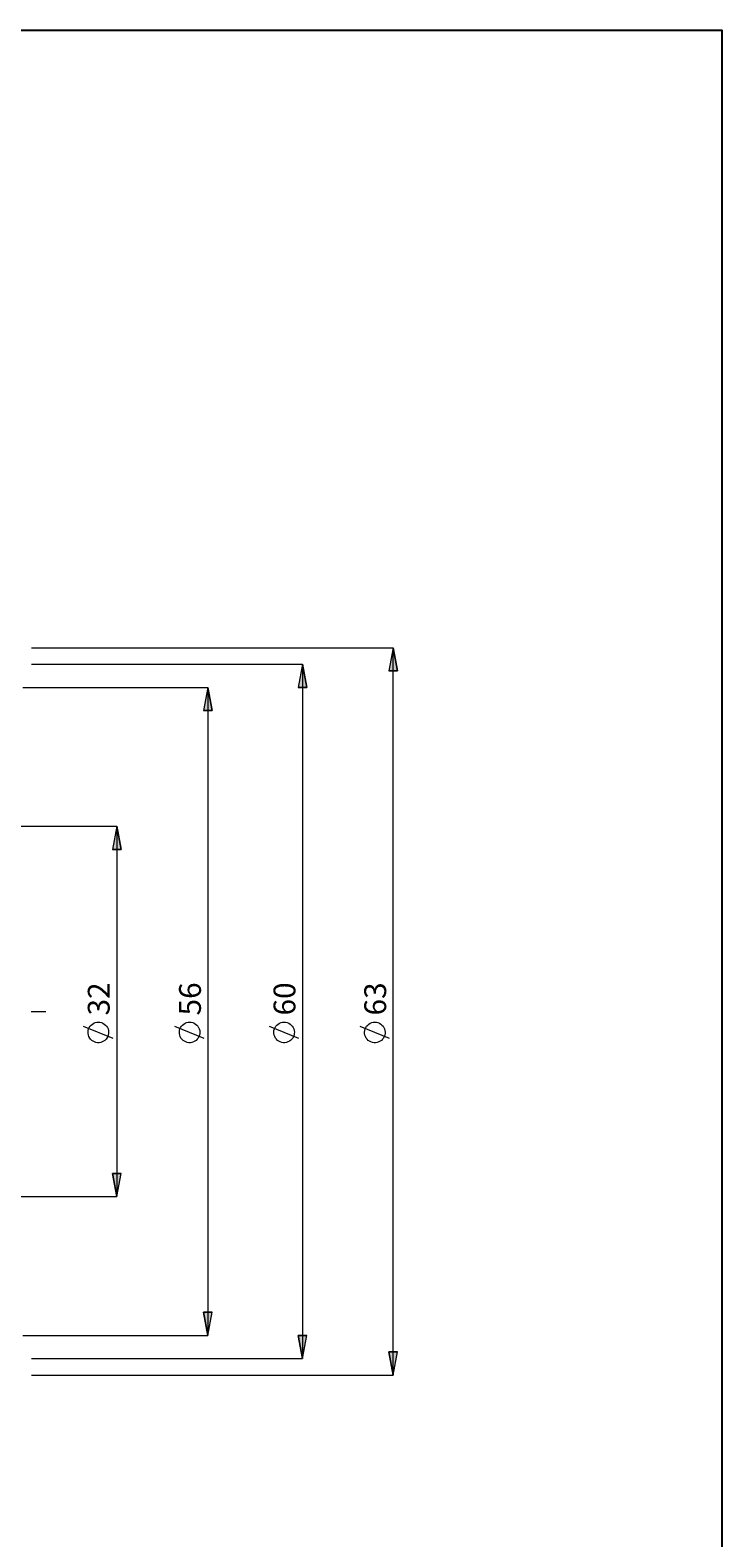
# Model space of a CAD drawing. Extents: x 13 to 827, y 18 to 576.
# Drawn here: x 658 to 827, y 206 to 576 of the extents above; entities that cross this region are included whole.
import ezdxf

# ---------------------------------------------------------------- set-up
doc = ezdxf.new("R2010")
doc.units = 0
doc.header["$MEASUREMENT"] = 0
doc.linetypes.add('AI-Linetype-0', pattern=[54, 43.200001, -3.6, 3.6, -3.6])
doc.layers.add('Ebene 1', color=7, linetype='Continuous', lineweight=0)

msp = doc.modelspace()

# ---------------------------------------------------------------- hatches: boundary and pattern name
at = {"layer": 'Ebene 1', "true_color": 0x400040, "transparency": 33554687}
h = msp.add_hatch(color=208, dxfattribs=at)
h.dxf.hatch_style = 2
edge = h.paths.add_edge_path()
edge.add_spline(control_points=[(746.78, 246.25), (746.78, 246.25), (745.71, 251.92), (745.71, 251.92), (745.71, 251.92), (747.84, 251.92), (747.84, 251.92)], knot_values=[0, 0, 0, 0, 1, 1, 1, 2, 2, 2, 2], degree=3, periodic=0)
edge.add_line((747.84, 251.92), (746.78, 246.25))
edge = h.paths.add_edge_path()
edge.add_spline(control_points=[(746.78, 424.38), (746.78, 424.38), (747.84, 418.71), (747.84, 418.71), (747.84, 418.71), (745.71, 418.71), (745.71, 418.71)], knot_values=[0, 0, 0, 0, 1, 1, 1, 2, 2, 2, 2], degree=3, periodic=0)
edge.add_line((745.71, 418.71), (746.78, 424.38))
h = msp.add_hatch(color=208, dxfattribs=at)
h.dxf.hatch_style = 2
edge = h.paths.add_edge_path()
edge.add_spline(control_points=[(114.96, 358.01), (114.96, 358.01), (116.03, 352.34), (116.03, 352.34), (116.03, 352.34), (113.9, 352.34), (113.9, 352.34)], knot_values=[0, 0, 0, 0, 1, 1, 1, 2, 2, 2, 2], degree=3, periodic=0)
edge.add_line((113.9, 352.34), (114.96, 358.01))
edge = h.paths.add_edge_path()
edge.add_spline(control_points=[(114.96, 312.66), (114.96, 312.66), (113.9, 318.32), (113.9, 318.32), (113.9, 318.32), (116.03, 318.32), (116.03, 318.32)], knot_values=[0, 0, 0, 0, 1, 1, 1, 2, 2, 2, 2], degree=3, periodic=0)
edge.add_line((116.03, 318.32), (114.96, 312.66))
edge = h.paths.add_edge_path()
edge.add_spline(control_points=[(96.49, 398.33), (96.49, 398.33), (97.56, 392.66), (97.56, 392.66), (97.56, 392.66), (95.43, 392.66), (95.43, 392.66)], knot_values=[0, 0, 0, 0, 1, 1, 1, 2, 2, 2, 2], degree=3, periodic=0)
edge.add_line((95.43, 392.66), (96.49, 398.33))
edge = h.paths.add_edge_path()
edge.add_spline(control_points=[(96.49, 272.33), (96.49, 272.33), (95.43, 278), (95.43, 278), (95.43, 278), (97.56, 278), (97.56, 278)], knot_values=[0, 0, 0, 0, 1, 1, 1, 2, 2, 2, 2], degree=3, periodic=0)
edge.add_line((97.56, 278), (96.49, 272.33))
edge = h.paths.add_edge_path()
edge.add_spline(control_points=[(679.03, 380.68), (679.03, 380.68), (680.1, 375.01), (680.1, 375.01), (680.1, 375.01), (677.97, 375.01), (677.97, 375.01)], knot_values=[0, 0, 0, 0, 1, 1, 1, 2, 2, 2, 2], degree=3, periodic=0)
edge.add_line((677.97, 375.01), (679.03, 380.68))
edge = h.paths.add_edge_path()
edge.add_spline(control_points=[(679.03, 289.98), (679.03, 289.98), (677.97, 295.65), (677.97, 295.65), (677.97, 295.65), (680.1, 295.65), (680.1, 295.65)], knot_values=[0, 0, 0, 0, 1, 1, 1, 2, 2, 2, 2], degree=3, periodic=0)
edge.add_line((680.1, 295.65), (679.03, 289.98))
edge = h.paths.add_edge_path()
edge.add_spline(control_points=[(724.55, 420.37), (724.55, 420.37), (725.61, 414.7), (725.61, 414.7), (725.61, 414.7), (723.49, 414.7), (723.49, 414.7)], knot_values=[0, 0, 0, 0, 1, 1, 1, 2, 2, 2, 2], degree=3, periodic=0)
edge.add_line((723.49, 414.7), (724.55, 420.37))
edge = h.paths.add_edge_path()
edge.add_spline(control_points=[(724.55, 250.29), (724.55, 250.29), (723.49, 255.96), (723.49, 255.96), (723.49, 255.96), (725.61, 255.96), (725.61, 255.96)], knot_values=[0, 0, 0, 0, 1, 1, 1, 2, 2, 2, 2], degree=3, periodic=0)
edge.add_line((725.61, 255.96), (724.55, 250.29))
h = msp.add_hatch(color=208, dxfattribs=at)
h.dxf.hatch_style = 2
edge = h.paths.add_edge_path()
edge.add_spline(control_points=[(701.4, 414.7), (701.4, 414.7), (702.46, 409.03), (702.46, 409.03), (702.46, 409.03), (700.33, 409.03), (700.33, 409.03)], knot_values=[0, 0, 0, 0, 1, 1, 1, 2, 2, 2, 2], degree=3, periodic=0)
edge.add_line((700.33, 409.03), (701.4, 414.7))
edge = h.paths.add_edge_path()
edge.add_spline(control_points=[(701.4, 255.96), (701.4, 255.96), (700.33, 261.63), (700.33, 261.63), (700.33, 261.63), (702.46, 261.63), (702.46, 261.63)], knot_values=[0, 0, 0, 0, 1, 1, 1, 2, 2, 2, 2], degree=3, periodic=0)
edge.add_line((702.46, 261.63), (701.4, 255.96))

# ---------------------------------------------------------------- linework, layer by layer
at = {"layer": 'Ebene 1', "color": 208, "linetype": 'AI-Linetype-0', "lineweight": 18, "true_color": 0x400040}
msp.add_line((125.25, 335.33), (661.71, 335.33), dxfattribs=at)
at = {"layer": 'Ebene 1', "color": 18, "lineweight": 25, "true_color": 0x000000}
msp.add_lwpolyline([(12.7, 18.32), (12.7, 575.68), (827.3, 575.68), (827.3, 18.32)], close=True, dxfattribs=at)
at = {"layer": 'Ebene 1', "color": 208, "lineweight": 18, "true_color": 0x400040}
for points in [[(658.2, 424.38), (658.2, 424.38), (746.78, 424.38), (746.78, 424.38)], [(746.78, 246.25), (746.78, 246.25), (746.78, 424.38), (746.78, 424.38)], [(658.2, 420.37), (658.2, 420.37), (724.55, 420.37), (724.55, 420.37)], [(724.55, 420.37), (724.55, 420.37), (724.55, 250.29), (724.55, 250.29)], [(656.04, 414.7), (656.04, 414.7), (701.39, 414.7), (701.39, 414.7)], [(701.39, 414.7), (701.39, 414.7), (701.39, 255.96), (701.39, 255.96)], [(652.64, 380.68), (652.64, 380.68), (679.03, 380.68), (679.03, 380.68)], [(679.03, 380.68), (679.03, 380.68), (679.03, 289.98), (679.03, 289.98)], [(678.13, 328.73), (678.13, 328.73), (670.93, 331.61), (670.93, 331.61)], [(700.5, 328.73), (700.5, 328.73), (693.3, 331.61), (693.3, 331.61)], [(723.65, 328.73), (723.65, 328.73), (716.45, 331.61), (716.45, 331.61)], [(745.88, 328.73), (745.88, 328.73), (738.68, 331.61), (738.68, 331.61)], [(652.64, 289.98), (652.64, 289.98), (679.03, 289.98), (679.03, 289.98)], [(656.04, 255.96), (656.04, 255.96), (701.39, 255.96), (701.39, 255.96)], [(658.2, 250.29), (658.2, 250.29), (724.55, 250.29), (724.55, 250.29)], [(658.2, 246.25), (658.2, 246.25), (746.78, 246.25), (746.78, 246.25)]]:
    msp.add_open_spline(points, degree=3, dxfattribs=at)
for points, knots in [([(746.78, 424.38), (746.78, 424.38), (747.84, 418.71), (747.84, 418.71), (747.84, 418.71), (745.71, 418.71), (745.71, 418.71), (745.71, 418.71), (746.78, 424.38), (746.78, 424.38)], [0, 0, 0, 0, 1, 1, 1, 2, 2, 2, 3, 3, 3, 3]), ([(724.55, 420.37), (724.55, 420.37), (725.61, 414.7), (725.61, 414.7), (725.61, 414.7), (723.49, 414.7), (723.49, 414.7), (723.49, 414.7), (724.55, 420.37), (724.55, 420.37)], [0, 0, 0, 0, 1, 1, 1, 2, 2, 2, 3, 3, 3, 3]), ([(701.4, 414.7), (701.4, 414.7), (702.46, 409.03), (702.46, 409.03), (702.46, 409.03), (700.33, 409.03), (700.33, 409.03), (700.33, 409.03), (701.4, 414.7), (701.4, 414.7)], [0, 0, 0, 0, 1, 1, 1, 2, 2, 2, 3, 3, 3, 3]), ([(679.03, 380.68), (679.03, 380.68), (680.1, 375.01), (680.1, 375.01), (680.1, 375.01), (677.97, 375.01), (677.97, 375.01), (677.97, 375.01), (679.03, 380.68), (679.03, 380.68)], [0, 0, 0, 0, 1, 1, 1, 2, 2, 2, 3, 3, 3, 3]), ([(674.53, 332.69), (674.53, 332.69), (674.15, 332.66), (674.15, 332.66), (674.15, 332.66), (673.77, 332.58), (673.77, 332.58), (673.77, 332.58), (673.42, 332.43), (673.42, 332.43), (673.42, 332.43), (673.08, 332.24), (673.08, 332.24), (673.08, 332.24), (672.79, 331.99), (672.79, 331.99), (672.79, 331.99), (672.53, 331.7), (672.53, 331.7), (672.53, 331.7), (672.32, 331.38), (672.32, 331.38), (672.32, 331.38), (672.16, 331.03), (672.16, 331.03), (672.16, 331.03), (672.06, 330.65), (672.06, 330.65), (672.06, 330.65), (672.02, 330.27), (672.02, 330.27), (672.02, 330.27), (672.03, 329.89), (672.03, 329.89), (672.03, 329.89), (672.1, 329.51), (672.1, 329.51), (672.1, 329.51), (672.24, 329.14), (672.24, 329.14), (672.24, 329.14), (672.42, 328.8), (672.42, 328.8), (672.42, 328.8), (672.65, 328.5), (672.65, 328.5), (672.65, 328.5), (672.93, 328.23), (672.93, 328.23), (672.93, 328.23), (673.25, 328.01), (673.25, 328.01), (673.25, 328.01), (673.59, 327.84), (673.59, 327.84), (673.59, 327.84), (673.96, 327.72), (673.96, 327.72), (673.96, 327.72), (674.34, 327.66), (674.34, 327.66), (674.34, 327.66), (674.73, 327.66), (674.73, 327.66), (674.73, 327.66), (675.11, 327.72), (675.11, 327.72), (675.11, 327.72), (675.48, 327.84), (675.48, 327.84), (675.48, 327.84), (675.82, 328.01), (675.82, 328.01), (675.82, 328.01), (676.14, 328.23), (676.14, 328.23), (676.14, 328.23), (676.42, 328.5), (676.42, 328.5), (676.42, 328.5), (676.65, 328.8), (676.65, 328.8), (676.65, 328.8), (676.83, 329.14), (676.83, 329.14), (676.83, 329.14), (676.96, 329.51), (676.96, 329.51), (676.96, 329.51), (677.04, 329.89), (677.04, 329.89), (677.04, 329.89), (677.05, 330.27), (677.05, 330.27), (677.05, 330.27), (677.01, 330.65), (677.01, 330.65), (677.01, 330.65), (676.91, 331.03), (676.91, 331.03), (676.91, 331.03), (676.75, 331.38), (676.75, 331.38), (676.75, 331.38), (676.54, 331.7), (676.54, 331.7), (676.54, 331.7), (676.28, 331.99), (676.28, 331.99), (676.28, 331.99), (675.98, 332.24), (675.98, 332.24), (675.98, 332.24), (675.65, 332.43), (675.65, 332.43), (675.65, 332.43), (675.29, 332.58), (675.29, 332.58), (675.29, 332.58), (674.92, 332.66), (674.92, 332.66), (674.92, 332.66), (674.53, 332.69), (674.53, 332.69)], [0, 0, 0, 0, 1, 1, 1, 2, 2, 2, 3, 3, 3, 4, 4, 4, 5, 5, 5, 6, 6, 6, 7, 7, 7, 8, 8, 8, 9, 9, 9, 10, 10, 10, 11, 11, 11, 12, 12, 12, 13, 13, 13, 14, 14, 14, 15, 15, 15, 16, 16, 16, 17, 17, 17, 18, 18, 18, 19, 19, 19, 20, 20, 20, 21, 21, 21, 22, 22, 22, 23, 23, 23, 24, 24, 24, 25, 25, 25, 26, 26, 26, 27, 27, 27, 28, 28, 28, 29, 29, 29, 30, 30, 30, 31, 31, 31, 32, 32, 32, 33, 33, 33, 34, 34, 34, 35, 35, 35, 36, 36, 36, 37, 37, 37, 38, 38, 38, 39, 39, 39, 40, 40, 40, 41, 41, 41, 41]), ([(696.9, 332.69), (696.9, 332.69), (696.51, 332.66), (696.51, 332.66), (696.51, 332.66), (696.14, 332.58), (696.14, 332.58), (696.14, 332.58), (695.78, 332.43), (695.78, 332.43), (695.78, 332.43), (695.45, 332.24), (695.45, 332.24), (695.45, 332.24), (695.15, 331.99), (695.15, 331.99), (695.15, 331.99), (694.89, 331.7), (694.89, 331.7), (694.89, 331.7), (694.68, 331.38), (694.68, 331.38), (694.68, 331.38), (694.52, 331.03), (694.52, 331.03), (694.52, 331.03), (694.42, 330.65), (694.42, 330.65), (694.42, 330.65), (694.38, 330.27), (694.38, 330.27), (694.38, 330.27), (694.39, 329.89), (694.39, 329.89), (694.39, 329.89), (694.47, 329.51), (694.47, 329.51), (694.47, 329.51), (694.6, 329.14), (694.6, 329.14), (694.6, 329.14), (694.78, 328.8), (694.78, 328.8), (694.78, 328.8), (695.01, 328.5), (695.01, 328.5), (695.01, 328.5), (695.29, 328.23), (695.29, 328.23), (695.29, 328.23), (695.61, 328.01), (695.61, 328.01), (695.61, 328.01), (695.95, 327.84), (695.95, 327.84), (695.95, 327.84), (696.32, 327.72), (696.32, 327.72), (696.32, 327.72), (696.7, 327.66), (696.7, 327.66), (696.7, 327.66), (697.09, 327.66), (697.09, 327.66), (697.09, 327.66), (697.47, 327.72), (697.47, 327.72), (697.47, 327.72), (697.84, 327.84), (697.84, 327.84), (697.84, 327.84), (698.18, 328.01), (698.18, 328.01), (698.18, 328.01), (698.5, 328.23), (698.5, 328.23), (698.5, 328.23), (698.78, 328.5), (698.78, 328.5), (698.78, 328.5), (699.01, 328.8), (699.01, 328.8), (699.01, 328.8), (699.19, 329.14), (699.19, 329.14), (699.19, 329.14), (699.33, 329.51), (699.33, 329.51), (699.33, 329.51), (699.4, 329.89), (699.4, 329.89), (699.4, 329.89), (699.41, 330.27), (699.41, 330.27), (699.41, 330.27), (699.37, 330.65), (699.37, 330.65), (699.37, 330.65), (699.27, 331.03), (699.27, 331.03), (699.27, 331.03), (699.11, 331.38), (699.11, 331.38), (699.11, 331.38), (698.9, 331.7), (698.9, 331.7), (698.9, 331.7), (698.64, 331.99), (698.64, 331.99), (698.64, 331.99), (698.35, 332.24), (698.35, 332.24), (698.35, 332.24), (698.01, 332.43), (698.01, 332.43), (698.01, 332.43), (697.66, 332.58), (697.66, 332.58), (697.66, 332.58), (697.28, 332.66), (697.28, 332.66), (697.28, 332.66), (696.9, 332.69), (696.9, 332.69)], [0, 0, 0, 0, 1, 1, 1, 2, 2, 2, 3, 3, 3, 4, 4, 4, 5, 5, 5, 6, 6, 6, 7, 7, 7, 8, 8, 8, 9, 9, 9, 10, 10, 10, 11, 11, 11, 12, 12, 12, 13, 13, 13, 14, 14, 14, 15, 15, 15, 16, 16, 16, 17, 17, 17, 18, 18, 18, 19, 19, 19, 20, 20, 20, 21, 21, 21, 22, 22, 22, 23, 23, 23, 24, 24, 24, 25, 25, 25, 26, 26, 26, 27, 27, 27, 28, 28, 28, 29, 29, 29, 30, 30, 30, 31, 31, 31, 32, 32, 32, 33, 33, 33, 34, 34, 34, 35, 35, 35, 36, 36, 36, 37, 37, 37, 38, 38, 38, 39, 39, 39, 40, 40, 40, 41, 41, 41, 41]), ([(720.05, 332.69), (720.05, 332.69), (719.66, 332.66), (719.66, 332.66), (719.66, 332.66), (719.29, 332.58), (719.29, 332.58), (719.29, 332.58), (718.93, 332.43), (718.93, 332.43), (718.93, 332.43), (718.6, 332.24), (718.6, 332.24), (718.6, 332.24), (718.3, 331.99), (718.3, 331.99), (718.3, 331.99), (718.04, 331.7), (718.04, 331.7), (718.04, 331.7), (717.83, 331.38), (717.83, 331.38), (717.83, 331.38), (717.68, 331.03), (717.68, 331.03), (717.68, 331.03), (717.57, 330.65), (717.57, 330.65), (717.57, 330.65), (717.53, 330.27), (717.53, 330.27), (717.53, 330.27), (717.55, 329.89), (717.55, 329.89), (717.55, 329.89), (717.62, 329.51), (717.62, 329.51), (717.62, 329.51), (717.75, 329.14), (717.75, 329.14), (717.75, 329.14), (717.93, 328.8), (717.93, 328.8), (717.93, 328.8), (718.17, 328.5), (718.17, 328.5), (718.17, 328.5), (718.45, 328.23), (718.45, 328.23), (718.45, 328.23), (718.76, 328.01), (718.76, 328.01), (718.76, 328.01), (719.11, 327.84), (719.11, 327.84), (719.11, 327.84), (719.47, 327.72), (719.47, 327.72), (719.47, 327.72), (719.86, 327.66), (719.86, 327.66), (719.86, 327.66), (720.24, 327.66), (720.24, 327.66), (720.24, 327.66), (720.62, 327.72), (720.62, 327.72), (720.62, 327.72), (720.99, 327.84), (720.99, 327.84), (720.99, 327.84), (721.34, 328.01), (721.34, 328.01), (721.34, 328.01), (721.65, 328.23), (721.65, 328.23), (721.65, 328.23), (721.93, 328.5), (721.93, 328.5), (721.93, 328.5), (722.16, 328.8), (722.16, 328.8), (722.16, 328.8), (722.35, 329.14), (722.35, 329.14), (722.35, 329.14), (722.48, 329.51), (722.48, 329.51), (722.48, 329.51), (722.55, 329.89), (722.55, 329.89), (722.55, 329.89), (722.57, 330.27), (722.57, 330.27), (722.57, 330.27), (722.52, 330.65), (722.52, 330.65), (722.52, 330.65), (722.42, 331.03), (722.42, 331.03), (722.42, 331.03), (722.26, 331.38), (722.26, 331.38), (722.26, 331.38), (722.05, 331.7), (722.05, 331.7), (722.05, 331.7), (721.8, 331.99), (721.8, 331.99), (721.8, 331.99), (721.5, 332.24), (721.5, 332.24), (721.5, 332.24), (721.17, 332.43), (721.17, 332.43), (721.17, 332.43), (720.81, 332.58), (720.81, 332.58), (720.81, 332.58), (720.43, 332.66), (720.43, 332.66), (720.43, 332.66), (720.05, 332.69), (720.05, 332.69)], [0, 0, 0, 0, 1, 1, 1, 2, 2, 2, 3, 3, 3, 4, 4, 4, 5, 5, 5, 6, 6, 6, 7, 7, 7, 8, 8, 8, 9, 9, 9, 10, 10, 10, 11, 11, 11, 12, 12, 12, 13, 13, 13, 14, 14, 14, 15, 15, 15, 16, 16, 16, 17, 17, 17, 18, 18, 18, 19, 19, 19, 20, 20, 20, 21, 21, 21, 22, 22, 22, 23, 23, 23, 24, 24, 24, 25, 25, 25, 26, 26, 26, 27, 27, 27, 28, 28, 28, 29, 29, 29, 30, 30, 30, 31, 31, 31, 32, 32, 32, 33, 33, 33, 34, 34, 34, 35, 35, 35, 36, 36, 36, 37, 37, 37, 38, 38, 38, 39, 39, 39, 40, 40, 40, 41, 41, 41, 41]), ([(742.28, 332.69), (742.28, 332.69), (741.89, 332.66), (741.89, 332.66), (741.89, 332.66), (741.52, 332.58), (741.52, 332.58), (741.52, 332.58), (741.16, 332.43), (741.16, 332.43), (741.16, 332.43), (740.83, 332.24), (740.83, 332.24), (740.83, 332.24), (740.53, 331.99), (740.53, 331.99), (740.53, 331.99), (740.27, 331.7), (740.27, 331.7), (740.27, 331.7), (740.06, 331.38), (740.06, 331.38), (740.06, 331.38), (739.9, 331.03), (739.9, 331.03), (739.9, 331.03), (739.8, 330.65), (739.8, 330.65), (739.8, 330.65), (739.76, 330.27), (739.76, 330.27), (739.76, 330.27), (739.77, 329.89), (739.77, 329.89), (739.77, 329.89), (739.85, 329.51), (739.85, 329.51), (739.85, 329.51), (739.98, 329.14), (739.98, 329.14), (739.98, 329.14), (740.16, 328.8), (740.16, 328.8), (740.16, 328.8), (740.39, 328.5), (740.39, 328.5), (740.39, 328.5), (740.67, 328.23), (740.67, 328.23), (740.67, 328.23), (740.99, 328.01), (740.99, 328.01), (740.99, 328.01), (741.33, 327.84), (741.33, 327.84), (741.33, 327.84), (741.7, 327.72), (741.7, 327.72), (741.7, 327.72), (742.08, 327.66), (742.08, 327.66), (742.08, 327.66), (742.47, 327.66), (742.47, 327.66), (742.47, 327.66), (742.85, 327.72), (742.85, 327.72), (742.85, 327.72), (743.22, 327.84), (743.22, 327.84), (743.22, 327.84), (743.56, 328.01), (743.56, 328.01), (743.56, 328.01), (743.88, 328.23), (743.88, 328.23), (743.88, 328.23), (744.16, 328.5), (744.16, 328.5), (744.16, 328.5), (744.39, 328.8), (744.39, 328.8), (744.39, 328.8), (744.57, 329.14), (744.57, 329.14), (744.57, 329.14), (744.71, 329.51), (744.71, 329.51), (744.71, 329.51), (744.78, 329.89), (744.78, 329.89), (744.78, 329.89), (744.79, 330.27), (744.79, 330.27), (744.79, 330.27), (744.75, 330.65), (744.75, 330.65), (744.75, 330.65), (744.65, 331.03), (744.65, 331.03), (744.65, 331.03), (744.49, 331.38), (744.49, 331.38), (744.49, 331.38), (744.28, 331.7), (744.28, 331.7), (744.28, 331.7), (744.02, 331.99), (744.02, 331.99), (744.02, 331.99), (743.73, 332.24), (743.73, 332.24), (743.73, 332.24), (743.39, 332.43), (743.39, 332.43), (743.39, 332.43), (743.04, 332.58), (743.04, 332.58), (743.04, 332.58), (742.66, 332.66), (742.66, 332.66), (742.66, 332.66), (742.28, 332.69), (742.28, 332.69)], [0, 0, 0, 0, 1, 1, 1, 2, 2, 2, 3, 3, 3, 4, 4, 4, 5, 5, 5, 6, 6, 6, 7, 7, 7, 8, 8, 8, 9, 9, 9, 10, 10, 10, 11, 11, 11, 12, 12, 12, 13, 13, 13, 14, 14, 14, 15, 15, 15, 16, 16, 16, 17, 17, 17, 18, 18, 18, 19, 19, 19, 20, 20, 20, 21, 21, 21, 22, 22, 22, 23, 23, 23, 24, 24, 24, 25, 25, 25, 26, 26, 26, 27, 27, 27, 28, 28, 28, 29, 29, 29, 30, 30, 30, 31, 31, 31, 32, 32, 32, 33, 33, 33, 34, 34, 34, 35, 35, 35, 36, 36, 36, 37, 37, 37, 38, 38, 38, 39, 39, 39, 40, 40, 40, 41, 41, 41, 41]), ([(679.03, 289.98), (679.03, 289.98), (677.97, 295.65), (677.97, 295.65), (677.97, 295.65), (680.1, 295.65), (680.1, 295.65), (680.1, 295.65), (679.03, 289.98), (679.03, 289.98)], [0, 0, 0, 0, 1, 1, 1, 2, 2, 2, 3, 3, 3, 3]), ([(701.4, 255.96), (701.4, 255.96), (700.33, 261.63), (700.33, 261.63), (700.33, 261.63), (702.46, 261.63), (702.46, 261.63), (702.46, 261.63), (701.4, 255.96), (701.4, 255.96)], [0, 0, 0, 0, 1, 1, 1, 2, 2, 2, 3, 3, 3, 3]), ([(724.55, 250.29), (724.55, 250.29), (723.49, 255.96), (723.49, 255.96), (723.49, 255.96), (725.61, 255.96), (725.61, 255.96), (725.61, 255.96), (724.55, 250.29), (724.55, 250.29)], [0, 0, 0, 0, 1, 1, 1, 2, 2, 2, 3, 3, 3, 3]), ([(746.78, 246.25), (746.78, 246.25), (745.71, 251.92), (745.71, 251.92), (745.71, 251.92), (747.84, 251.92), (747.84, 251.92), (747.84, 251.92), (746.78, 246.25), (746.78, 246.25)], [0, 0, 0, 0, 1, 1, 1, 2, 2, 2, 3, 3, 3, 3])]:
    msp.add_open_spline(points, degree=3, knots=knots, dxfattribs=at)
at = {"layer": 'Ebene 1'}
for points in [[(746.78, 424.38), (746.78, 424.38), (747.84, 418.71), (747.84, 418.71), (747.84, 418.71), (745.71, 418.71), (745.71, 418.71)], [(724.55, 420.37), (724.55, 420.37), (725.61, 414.7), (725.61, 414.7), (725.61, 414.7), (723.49, 414.7), (723.49, 414.7)], [(701.4, 414.7), (701.4, 414.7), (702.46, 409.03), (702.46, 409.03), (702.46, 409.03), (700.33, 409.03), (700.33, 409.03)], [(679.03, 380.68), (679.03, 380.68), (680.1, 375.01), (680.1, 375.01), (680.1, 375.01), (677.97, 375.01), (677.97, 375.01)], [(679.03, 289.98), (679.03, 289.98), (677.97, 295.65), (677.97, 295.65), (677.97, 295.65), (680.1, 295.65), (680.1, 295.65)], [(701.4, 255.96), (701.4, 255.96), (700.33, 261.63), (700.33, 261.63), (700.33, 261.63), (702.46, 261.63), (702.46, 261.63)], [(724.55, 250.29), (724.55, 250.29), (723.49, 255.96), (723.49, 255.96), (723.49, 255.96), (725.61, 255.96), (725.61, 255.96)], [(746.78, 246.25), (746.78, 246.25), (745.71, 251.92), (745.71, 251.92), (745.71, 251.92), (747.84, 251.92), (747.84, 251.92)]]:
    msp.add_open_spline(points, degree=3, knots=[0, 0, 0, 0, 1, 1, 1, 2, 2, 2, 2], dxfattribs=at)

# ---------------------------------------------------------------- texts
at = {"layer": 'Ebene 1', "char_height": 0.2, "attachment_point": 7, "rotation": 90}
for s, insert in [('\\C208;\\c4194368;\\FCentury Gothic|b0|i0|c1;\\H5.351843;\\W1.000302;32  ', (677.31, 334.33)), ('\\C208;\\c4194368;\\FCentury Gothic|b0|i0|c1;\\H5.351843;\\W1.000302;56  ', (699.67, 334.33)), ('\\C208;\\c4194368;\\FCentury Gothic|b0|i0|c1;\\H5.351843;\\W1.000302;60  ', (722.82, 334.33)), ('\\C208;\\c4194368;\\FCentury Gothic|b0|i0|c1;\\H5.351843;\\W1.000302;63  ', (745.05, 334.33)), ('\\C208;\\c4194368;\\FCentury Gothic|b0|i0|c1;\\H5.351843;\\W1.000302;  ', (677.31, 321.59)), ('\\C208;\\c4194368;\\FCentury Gothic|b0|i0|c1;\\H5.351843;\\W1.000302;  ', (699.67, 321.59)), ('\\C208;\\c4194368;\\FCentury Gothic|b0|i0|c1;\\H5.351843;\\W1.000302;  ', (722.82, 321.6)), ('\\C208;\\c4194368;\\FCentury Gothic|b0|i0|c1;\\H5.351843;\\W1.000302;  ', (745.04, 321.6))]:
    msp.add_mtext(s, dxfattribs=dict(at, insert=insert))

doc.saveas('drawing.dxf')
